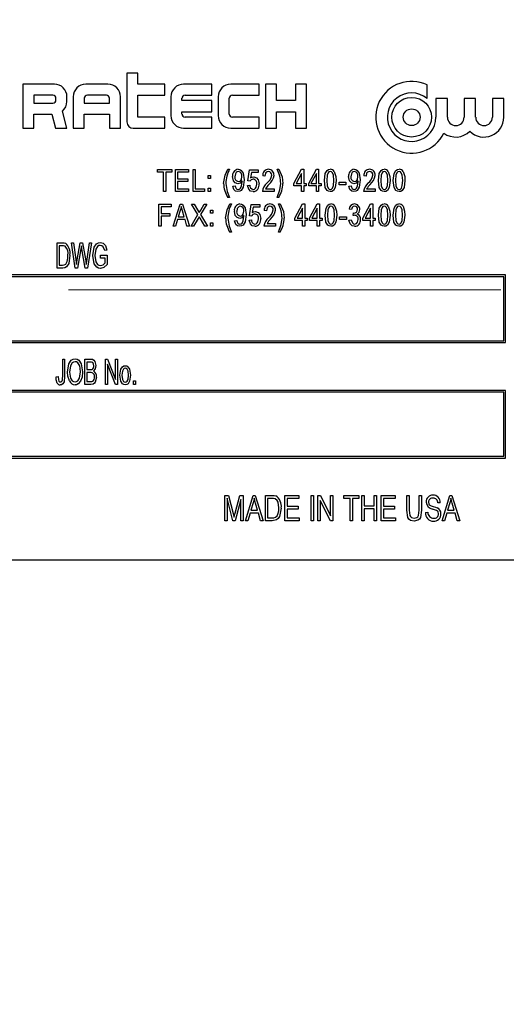
# Model space of a CAD drawing. Units: inches. Extents: x 6 to 126, y 6 to 95.
# Drawn here: x 39 to 40, y 43 to 45 of the extents above; entities that cross this region are included whole.
import ezdxf

# ---------------------------------------------------------------- set-up
doc = ezdxf.new("R2010")
doc.units = ezdxf.units.IN
doc.header["$LTSCALE"] = 12
doc.header["$MEASUREMENT"] = 0
doc.linetypes.add('CENTERX2', pattern=[0.8, 0.5, -0.1, 0.1, -0.1])
doc.layers.add('FORMAT', color=7, linetype='Continuous')
doc.styles.add('SLDTEXTSTYLE0', font='TXT', dxfattribs={"width": 0.75})
doc.dimstyles.new('SLDDIMSTYLE1', dxfattribs={"dimtxt": 1, "dimasz": 0.66, "dimexe": 0, "dimexo": 0.0625, "dimgap": 0.25, "dimtad": 0, "dimtih": 1, "dimtoh": 1, "dimdec": 3, "dimrnd": 1e-09, "dimzin": 4, "dimdsep": 46, "dimtxsty": 'SLDTEXTSTYLE0', "dimsah": 1, "dimcen": 0.09, "dimadec": 0, "dimazin": 1, "dimtfac": 1, "dimtdec": 4, "dimtofl": 0, "dimtmove": 0, "dimatfit": 3, "dimfxl": 0, "dimfrac": 2, "dimtolj": 1, "dimtzin": 12, "dimarcsym": 0})

# ---------------------------------------------------------------- blocks, each defined once
blk = doc.blocks.new('_D_2')
at = {"layer": 'FORMAT'}
for p, q in [((33.1896, 44.1454), (33.1896, 27.0584)), ((40.9396, 32.1454), (40.9396, 27.0584)), ((33.1896, 27.8084), (35.4025, 27.8084)), ((40.9396, 27.8084), (38.7266, 27.8084))]:
    blk.add_line(p, q, dxfattribs=at)
for points in [[(33.1896, 27.8084), (33.8496, 27.6584), (33.8496, 27.9584)], [(40.9396, 27.8084), (40.2796, 27.9584), (40.2796, 27.6584)]]:
    blk.add_solid(points, dxfattribs=at)
at = {"layer": 'FORMAT', "insert": (35.4025, 28.303), "char_height": 1, "attachment_point": 1, "style": 'SLDTEXTSTYLE0'}
blk.add_mtext('7.750', dxfattribs=at)
blk = doc.blocks.new('_D_3')
at = {"layer": 'FORMAT'}
for p, q in [((33.1896, 45.3454), (33.1896, 58.984)), ((75.6896, 47.0954), (75.6896, 58.984)), ((33.1896, 58.234), (52.4081, 58.234)), ((75.6896, 58.234), (56.471, 58.234))]:
    blk.add_line(p, q, dxfattribs=at)
for points in [[(33.1896, 58.234), (33.8496, 58.084), (33.8496, 58.384)], [(75.6896, 58.234), (75.0296, 58.384), (75.0296, 58.084)]]:
    blk.add_solid(points, dxfattribs=at)
at = {"layer": 'FORMAT', "insert": (52.4081, 58.7286), "char_height": 1, "attachment_point": 1, "style": 'SLDTEXTSTYLE0'}
blk.add_mtext('42.500', dxfattribs=at)

msp = doc.modelspace()

# ---------------------------------------------------------------- linework, layer by layer
at = {"color": 7, "linetype": 'Continuous', "lineweight": 25}
for p, q in [((38.838, 45.3471), (38.838, 45.2115)), ((38.8686, 45.3471), (38.838, 45.3471)), ((38.8686, 45.3165), (38.8686, 45.3471)), ((38.5492, 45.3165), (38.5492, 45.194)), ((38.6367, 45.3165), (38.5492, 45.3165)), ((38.7855, 45.3165), (38.7242, 45.3165)), ((38.943, 45.3165), (38.8686, 45.3165)), ((38.943, 45.2859), (38.943, 45.3165)), ((39.0742, 45.3165), (38.9955, 45.3165)), ((39.0742, 45.2859), (39.0742, 45.3165)), ((39.2055, 45.3165), (39.1267, 45.3165)), ((39.2055, 45.2859), (39.2055, 45.3165)), ((39.2536, 45.3165), (39.223, 45.3165)), ((39.223, 45.3165), (39.223, 45.194)), ((39.2536, 45.2706), (39.2536, 45.3165)), ((39.3061, 45.3165), (39.3061, 45.2706)), ((39.3367, 45.3165), (39.3061, 45.3165)), ((39.3367, 45.194), (39.3367, 45.3165)), ((39.6715, 45.2768), (39.6715, 45.3147)), ((38.5799, 45.2859), (38.5799, 45.264)), ((38.6324, 45.2859), (38.5799, 45.2859)), ((38.6411, 45.2728), (38.6411, 45.2771)), ((38.6717, 45.2684), (38.6717, 45.2815)), ((38.6892, 45.2815), (38.6892, 45.194)), ((38.7199, 45.2771), (38.7199, 45.264)), ((38.7811, 45.2859), (38.7286, 45.2859)), ((38.7899, 45.264), (38.7899, 45.2771)), ((38.8205, 45.194), (38.8205, 45.2815)), ((38.8686, 45.2859), (38.943, 45.2859)), ((38.8686, 45.2246), (38.8686, 45.2859)), ((38.9605, 45.2815), (38.9605, 45.229)), ((38.9911, 45.2706), (38.9911, 45.2771)), ((38.9999, 45.2859), (39.0742, 45.2859)), ((39.0917, 45.2815), (39.0917, 45.229)), ((39.1224, 45.2334), (39.1224, 45.2771)), ((39.1311, 45.2859), (39.2055, 45.2859)), ((39.6961, 45.2768), (39.6961, 45.2246)), ((39.728, 45.2768), (39.6961, 45.2768)), ((39.728, 45.2246), (39.728, 45.2768)), ((39.8063, 45.2768), (39.7744, 45.2768)), ((39.7744, 45.2768), (39.7744, 45.2246)), ((39.8063, 45.2246), (39.8063, 45.2768)), ((39.8528, 45.2768), (39.8528, 45.2246)), ((39.8847, 45.2768), (39.8528, 45.2768)), ((39.8847, 45.2246), (39.8847, 45.2768)), ((38.5799, 45.264), (38.6324, 45.264)), ((38.7199, 45.264), (38.7899, 45.264)), ((39.0742, 45.2706), (38.9911, 45.2706)), ((39.0742, 45.24), (39.0742, 45.2706)), ((39.3061, 45.2706), (39.2536, 45.2706)), ((38.5799, 45.2334), (38.6295, 45.2334)), ((38.5799, 45.194), (38.5799, 45.2334)), ((38.6295, 45.2334), (38.64, 45.194)), ((38.6717, 45.194), (38.659, 45.2414)), ((38.7199, 45.2334), (38.7899, 45.2334)), ((38.7199, 45.194), (38.7199, 45.2334)), ((38.7899, 45.2334), (38.7899, 45.194)), ((38.943, 45.2246), (38.8686, 45.2246)), ((38.943, 45.194), (38.943, 45.2246)), ((38.9911, 45.24), (39.0742, 45.24)), ((38.9911, 45.2334), (38.9911, 45.24)), ((39.0742, 45.2246), (38.9999, 45.2246)), ((39.0742, 45.194), (39.0742, 45.2246)), ((39.2055, 45.2246), (39.1311, 45.2246)), ((39.2055, 45.194), (39.2055, 45.2246)), ((39.2536, 45.24), (39.3061, 45.24)), ((39.2536, 45.194), (39.2536, 45.24)), ((39.3061, 45.24), (39.3061, 45.194)), ((38.5492, 45.194), (38.5799, 45.194)), ((38.64, 45.194), (38.6717, 45.194)), ((38.6892, 45.194), (38.7199, 45.194)), ((38.7899, 45.194), (38.8205, 45.194)), ((38.8555, 45.194), (38.943, 45.194)), ((38.9955, 45.194), (39.0742, 45.194)), ((39.1267, 45.194), (39.2055, 45.194)), ((39.223, 45.194), (39.2536, 45.194)), ((39.3061, 45.194), (39.3367, 45.194)), ((39.1184, 45.0802), (39.1232, 45.0802)), ((39.2549, 45.0802), (39.2596, 45.0802)), ((39.3014, 45.0408), (39.3231, 45.0802)), ((39.3231, 45.0802), (39.329, 45.0802)), ((39.329, 45.0802), (39.329, 45.0408)), ((39.3428, 45.0408), (39.3645, 45.0802)), ((39.3645, 45.0802), (39.3704, 45.0802)), ((39.3704, 45.0802), (39.3704, 45.0408)), ((38.9233, 45.0794), (38.9627, 45.0794)), ((38.9233, 45.0723), (38.9233, 45.0794)), ((38.9398, 45.0723), (38.9233, 45.0723)), ((38.9398, 45.0188), (38.9398, 45.0723)), ((38.9461, 45.0723), (38.9461, 45.0188)), ((38.9627, 45.0723), (38.9461, 45.0723)), ((38.9627, 45.0794), (38.9627, 45.0723)), ((38.9726, 45.0794), (39.0088, 45.0794)), ((38.9726, 45.0188), (38.9726, 45.0794)), ((39.0088, 45.0723), (38.9789, 45.0723)), ((38.9789, 45.0723), (38.9789, 45.0534)), ((38.9789, 45.0534), (39.0072, 45.0534)), ((39.0072, 45.0534), (39.0072, 45.0463)), ((39.0088, 45.0794), (39.0088, 45.0723)), ((39.0218, 45.0794), (39.0281, 45.0794)), ((39.0218, 45.0188), (39.0218, 45.0794)), ((39.0281, 45.0794), (39.0281, 45.0259)), ((39.064, 45.0542), (39.064, 45.0629)), ((39.064, 45.0629), (39.0703, 45.0629)), ((39.0703, 45.0542), (39.064, 45.0542)), ((39.0703, 45.0629), (39.0703, 45.0542)), ((39.1737, 45.0476), (39.1784, 45.0786)), ((39.1784, 45.0786), (39.2028, 45.0786)), ((39.1837, 45.0715), (39.1814, 45.0566)), ((39.2028, 45.0715), (39.1837, 45.0715)), ((39.2028, 45.0786), (39.2028, 45.0715)), ((39.2214, 45.0613), (39.2151, 45.0621)), ((39.3227, 45.0682), (39.3076, 45.0408)), ((39.3227, 45.0408), (39.3227, 45.0682)), ((39.3641, 45.0682), (39.349, 45.0408)), ((39.3641, 45.0408), (39.3641, 45.0682)), ((39.5021, 45.0613), (39.4958, 45.0621)), ((39.0072, 45.0463), (38.9789, 45.0463)), ((38.9789, 45.0463), (38.9789, 45.0259)), ((38.9789, 45.0259), (39.0096, 45.0259)), ((39.0096, 45.0259), (39.0096, 45.0188)), ((39.0281, 45.0259), (39.0533, 45.0259)), ((39.0533, 45.0259), (39.0533, 45.0188)), ((39.064, 45.0188), (39.064, 45.0274)), ((39.064, 45.0274), (39.0703, 45.0274)), ((39.0703, 45.0274), (39.0703, 45.0188)), ((39.1323, 45.0329), (39.1386, 45.0337)), ((39.1581, 45.0462), (39.1581, 45.0477)), ((39.1729, 45.0353), (39.1792, 45.0361)), ((39.18, 45.0467), (39.1737, 45.0476)), ((39.2229, 45.0259), (39.2466, 45.0259)), ((39.2466, 45.0259), (39.2466, 45.0188)), ((39.3014, 45.0337), (39.3014, 45.0408)), ((39.3227, 45.0337), (39.3014, 45.0337)), ((39.3076, 45.0408), (39.3227, 45.0408)), ((39.3227, 45.0188), (39.3227, 45.0337)), ((39.329, 45.0408), (39.3361, 45.0408)), ((39.329, 45.0337), (39.329, 45.0188)), ((39.3361, 45.0337), (39.329, 45.0337)), ((39.3361, 45.0408), (39.3361, 45.0337)), ((39.3428, 45.0337), (39.3428, 45.0408)), ((39.3641, 45.0337), (39.3428, 45.0337)), ((39.349, 45.0408), (39.3641, 45.0408)), ((39.3641, 45.0188), (39.3641, 45.0337)), ((39.3704, 45.0408), (39.3775, 45.0408)), ((39.3704, 45.0337), (39.3704, 45.0188)), ((39.3775, 45.0337), (39.3704, 45.0337)), ((39.3775, 45.0408), (39.3775, 45.0337)), ((39.4272, 45.0369), (39.4272, 45.044)), ((39.4272, 45.044), (39.4461, 45.044)), ((39.4461, 45.0369), (39.4272, 45.0369)), ((39.4461, 45.044), (39.4461, 45.0369)), ((39.4544, 45.0329), (39.4607, 45.0337)), ((39.4802, 45.0462), (39.4802, 45.0477)), ((39.5037, 45.0259), (39.5273, 45.0259)), ((39.5273, 45.0259), (39.5273, 45.0188)), ((38.9461, 45.0188), (38.9398, 45.0188)), ((39.0096, 45.0188), (38.9726, 45.0188)), ((39.0533, 45.0188), (39.0218, 45.0188)), ((39.0703, 45.0188), (39.064, 45.0188)), ((39.1232, 45.0014), (39.1184, 45.0014)), ((39.2466, 45.0188), (39.2143, 45.0188)), ((39.2596, 45.0014), (39.2549, 45.0014)), ((39.329, 45.0188), (39.3227, 45.0188)), ((39.3704, 45.0188), (39.3641, 45.0188)), ((39.5273, 45.0188), (39.495, 45.0188)), ((38.9272, 44.9224), (38.9272, 44.9831)), ((38.9272, 44.9831), (38.9611, 44.9831)), ((38.9611, 44.976), (38.9335, 44.976)), ((38.9335, 44.976), (38.9335, 44.9571)), ((38.9611, 44.9831), (38.9611, 44.976)), ((38.9666, 44.9224), (38.9859, 44.9831)), ((38.9859, 44.9831), (38.9921, 44.9831)), ((38.9921, 44.9831), (39.0115, 44.9224)), ((39.0354, 44.9541), (39.0177, 44.9831)), ((39.0177, 44.9831), (39.0249, 44.9831)), ((39.0249, 44.9831), (39.0345, 44.9675)), ((39.0603, 44.9831), (39.0426, 44.9541)), ((39.0433, 44.967), (39.0531, 44.9831)), ((39.0531, 44.9831), (39.0603, 44.9831)), ((39.124, 44.9839), (39.1287, 44.9839)), ((39.1783, 44.9512), (39.183, 44.9823)), ((39.183, 44.9823), (39.2074, 44.9823)), ((39.1883, 44.9752), (39.186, 44.9603)), ((39.2074, 44.9752), (39.1883, 44.9752)), ((39.2074, 44.9823), (39.2074, 44.9752)), ((39.2586, 44.9839), (39.2633, 44.9839)), ((39.3042, 44.9445), (39.3258, 44.9839)), ((39.3255, 44.9719), (39.3104, 44.9445)), ((39.3255, 44.9445), (39.3255, 44.9719)), ((39.3258, 44.9839), (39.3318, 44.9839)), ((39.3318, 44.9839), (39.3318, 44.9445)), ((39.3451, 44.9445), (39.3668, 44.9839)), ((39.3664, 44.9719), (39.3513, 44.9445)), ((39.3664, 44.9445), (39.3664, 44.9719)), ((39.3668, 44.9839), (39.3727, 44.9839)), ((39.3727, 44.9839), (39.3727, 44.9445)), ((39.4931, 44.9445), (39.5147, 44.9839)), ((39.5144, 44.9719), (39.4993, 44.9445)), ((39.5144, 44.9445), (39.5144, 44.9719)), ((39.5147, 44.9839), (39.5207, 44.9839)), ((39.5207, 44.9839), (39.5207, 44.9445)), ((38.9335, 44.9571), (38.9572, 44.9571)), ((38.9335, 44.95), (38.9335, 44.9224)), ((38.9572, 44.95), (38.9335, 44.95)), ((38.9572, 44.9571), (38.9572, 44.95)), ((38.9862, 44.9653), (38.9805, 44.9477)), ((38.9805, 44.9477), (38.9975, 44.9477)), ((38.9975, 44.9477), (38.9925, 44.9643)), ((39.0162, 44.9224), (39.0354, 44.9541)), ((39.0363, 44.9436), (39.0234, 44.9224)), ((39.0547, 44.9224), (39.0412, 44.9445)), ((39.0426, 44.9541), (39.0619, 44.9224)), ((39.0705, 44.9666), (39.0768, 44.9666)), ((39.0705, 44.9579), (39.0705, 44.9666)), ((39.0768, 44.9579), (39.0705, 44.9579)), ((39.0768, 44.9666), (39.0768, 44.9579)), ((39.1632, 44.9499), (39.1632, 44.9514)), ((39.1846, 44.9503), (39.1783, 44.9512)), ((39.2255, 44.965), (39.2192, 44.9658)), ((39.3042, 44.9374), (39.3042, 44.9445)), ((39.3104, 44.9445), (39.3255, 44.9445)), ((39.3318, 44.9445), (39.3389, 44.9445)), ((39.3389, 44.9445), (39.3389, 44.9374)), ((39.3451, 44.9374), (39.3451, 44.9445)), ((39.3513, 44.9445), (39.3664, 44.9445)), ((39.3727, 44.9445), (39.3798, 44.9445)), ((39.3798, 44.9445), (39.3798, 44.9374)), ((39.4286, 44.9406), (39.4286, 44.9477)), ((39.4286, 44.9477), (39.4475, 44.9477)), ((39.4475, 44.9477), (39.4475, 44.9406)), ((39.4616, 44.9681), (39.4553, 44.9689)), ((39.4663, 44.9516), (39.4671, 44.9587)), ((39.4671, 44.9587), (39.4681, 44.9586)), ((39.4931, 44.9374), (39.4931, 44.9445)), ((39.4993, 44.9445), (39.5144, 44.9445)), ((39.5207, 44.9445), (39.5278, 44.9445)), ((39.5278, 44.9445), (39.5278, 44.9374)), ((38.9335, 44.9224), (38.9272, 44.9224)), ((38.9731, 44.9224), (38.9666, 44.9224)), ((38.9784, 44.9406), (38.9731, 44.9224)), ((38.9996, 44.9406), (38.9784, 44.9406)), ((39.0049, 44.9224), (38.9996, 44.9406)), ((39.0115, 44.9224), (39.0049, 44.9224)), ((39.0234, 44.9224), (39.0162, 44.9224)), ((39.0619, 44.9224), (39.0547, 44.9224)), ((39.0705, 44.9311), (39.0768, 44.9311)), ((39.0705, 44.9224), (39.0705, 44.9311)), ((39.0768, 44.9224), (39.0705, 44.9224)), ((39.0768, 44.9311), (39.0768, 44.9224)), ((39.1373, 44.9366), (39.1437, 44.9374)), ((39.1775, 44.939), (39.1838, 44.9398)), ((39.2507, 44.9224), (39.2184, 44.9224)), ((39.2271, 44.9295), (39.2507, 44.9295)), ((39.2507, 44.9295), (39.2507, 44.9224)), ((39.3255, 44.9374), (39.3042, 44.9374)), ((39.3255, 44.9224), (39.3255, 44.9374)), ((39.3318, 44.9224), (39.3255, 44.9224)), ((39.3389, 44.9374), (39.3318, 44.9374)), ((39.3318, 44.9374), (39.3318, 44.9224)), ((39.3664, 44.9374), (39.3451, 44.9374)), ((39.3664, 44.9224), (39.3664, 44.9374)), ((39.3727, 44.9224), (39.3664, 44.9224)), ((39.3798, 44.9374), (39.3727, 44.9374)), ((39.3727, 44.9374), (39.3727, 44.9224)), ((39.4475, 44.9406), (39.4286, 44.9406)), ((39.4545, 44.939), (39.4608, 44.9398)), ((39.5144, 44.9374), (39.4931, 44.9374)), ((39.5144, 44.9224), (39.5144, 44.9374)), ((39.5207, 44.9224), (39.5144, 44.9224)), ((39.5207, 44.9374), (39.5207, 44.9224)), ((39.5278, 44.9374), (39.5207, 44.9374)), ((39.1287, 44.9051), (39.124, 44.9051)), ((39.2633, 44.9051), (39.2586, 44.9051)), ((38.6442, 44.8762), (38.6591, 44.8762)), ((38.6442, 44.8054), (38.6442, 44.8762)), ((38.659, 44.8679), (38.6497, 44.8679)), ((38.6497, 44.8679), (38.6497, 44.8137)), ((38.6946, 44.8054), (38.6839, 44.8762)), ((38.6839, 44.8762), (38.6895, 44.8762)), ((38.6895, 44.8762), (38.6961, 44.8298)), ((38.6999, 44.8284), (38.7085, 44.8762)), ((38.7085, 44.8762), (38.715, 44.8762)), ((38.7131, 44.8593), (38.7117, 44.8676)), ((38.715, 44.8762), (38.7218, 44.8403)), ((38.7276, 44.8307), (38.7342, 44.8762)), ((38.7398, 44.8762), (38.7288, 44.8054)), ((38.7342, 44.8762), (38.7398, 44.8762)), ((38.7104, 44.8593), (38.701, 44.8054)), ((38.7224, 44.8054), (38.7131, 44.8593)), ((38.7646, 44.8412), (38.783, 44.8412)), ((38.7646, 44.833), (38.7646, 44.8412)), ((38.782, 44.8559), (38.7765, 44.8541)), ((38.783, 44.8412), (38.783, 44.8153)), ((38.6497, 44.8137), (38.6591, 44.8137)), ((38.6979, 44.8153), (38.6999, 44.8284)), ((38.7774, 44.833), (38.7646, 44.833)), ((38.7774, 44.82), (38.7774, 44.833)), ((39.8896, 44.7867), (37.3896, 44.7867)), ((39.8846, 44.7817), (37.3946, 44.7817)), ((38.6598, 44.8054), (38.6442, 44.8054)), ((38.701, 44.8054), (38.6946, 44.8054)), ((38.7288, 44.8054), (38.7224, 44.8054)), ((39.8846, 44.6042), (39.8846, 44.7817)), ((39.8896, 44.5992), (39.8896, 44.7867)), ((37.3896, 44.5992), (39.8896, 44.5992)), ((37.3946, 44.6042), (39.8846, 44.6042)), ((38.6598, 44.5531), (38.6653, 44.5531)), ((38.6598, 44.5045), (38.6598, 44.5531)), ((38.6653, 44.5531), (38.6653, 44.5051)), ((38.7214, 44.4823), (38.7214, 44.5531)), ((38.7214, 44.5531), (38.7375, 44.5531)), ((38.7269, 44.5448), (38.7269, 44.5237)), ((38.7356, 44.5448), (38.7269, 44.5448)), ((38.7784, 44.4823), (38.7784, 44.5531)), ((38.7784, 44.5531), (38.7842, 44.5531)), ((38.8065, 44.4823), (38.7839, 44.5386)), ((38.7839, 44.5386), (38.7839, 44.4823)), ((38.7842, 44.5531), (38.8069, 44.4968)), ((38.8069, 44.4968), (38.8069, 44.5531)), ((38.8069, 44.5531), (38.8124, 44.5531)), ((38.8124, 44.5531), (38.8124, 44.4823)), ((38.7269, 44.5237), (38.7363, 44.5237)), ((38.737, 44.5154), (38.7269, 44.5154)), ((38.7269, 44.5154), (38.7269, 44.4906)), ((38.6414, 44.5035), (38.6469, 44.5044)), ((38.7376, 44.4823), (38.7214, 44.4823)), ((38.7269, 44.4906), (38.7377, 44.4906)), ((38.7839, 44.4823), (38.7784, 44.4823)), ((38.8124, 44.4823), (38.8065, 44.4823)), ((38.8565, 44.4823), (38.8565, 44.4925)), ((38.8565, 44.4925), (38.862, 44.4925)), ((38.862, 44.4823), (38.8565, 44.4823)), ((38.862, 44.4925), (38.862, 44.4823)), ((39.8896, 44.4659), (37.3896, 44.4659)), ((39.8846, 44.4609), (37.3946, 44.4609)), ((39.8846, 44.2834), (39.8846, 44.4609)), ((39.8896, 44.2784), (39.8896, 44.4659)), ((37.3896, 44.2784), (39.8896, 44.2784)), ((37.3946, 44.2834), (39.8846, 44.2834)), ((39.1103, 44.1039), (39.1103, 44.1746)), ((39.1103, 44.1746), (39.1206, 44.1746)), ((39.1324, 44.1039), (39.1168, 44.167)), ((39.1168, 44.167), (39.1168, 44.1039)), ((39.1206, 44.1746), (39.1331, 44.1245)), ((39.1385, 44.1254), (39.1517, 44.1746)), ((39.1545, 44.1635), (39.1386, 44.1039)), ((39.1517, 44.1746), (39.1609, 44.1746)), ((39.1545, 44.1039), (39.1545, 44.1635)), ((39.1609, 44.1746), (39.1609, 44.1039)), ((39.1673, 44.1039), (39.1889, 44.1746)), ((39.1886, 44.1539), (39.1822, 44.1333)), ((39.1889, 44.1746), (39.1945, 44.1746)), ((39.1945, 44.1746), (39.216, 44.1039)), ((39.2011, 44.1333), (39.1955, 44.1527)), ((39.2225, 44.1746), (39.2409, 44.1746)), ((39.2225, 44.1039), (39.2225, 44.1746)), ((39.2406, 44.1664), (39.2289, 44.1664)), ((39.2289, 44.1664), (39.2289, 44.1121)), ((39.2767, 44.1039), (39.2767, 44.1746)), ((39.2767, 44.1746), (39.3153, 44.1746)), ((39.3153, 44.1664), (39.2831, 44.1664)), ((39.2831, 44.1664), (39.2831, 44.1443)), ((39.3153, 44.1746), (39.3153, 44.1664)), ((39.3493, 44.1746), (39.3558, 44.1746)), ((39.3493, 44.1039), (39.3493, 44.1746)), ((39.3558, 44.1746), (39.3558, 44.1039)), ((39.3686, 44.1039), (39.3686, 44.1746)), ((39.3686, 44.1746), (39.3755, 44.1746)), ((39.4031, 44.1039), (39.3751, 44.1609)), ((39.3751, 44.1609), (39.3751, 44.1039)), ((39.3755, 44.1746), (39.4036, 44.1175)), ((39.4036, 44.1175), (39.4036, 44.1746)), ((39.4036, 44.1746), (39.41, 44.1746)), ((39.41, 44.1746), (39.41, 44.1039)), ((39.4403, 44.1664), (39.4403, 44.1746)), ((39.4403, 44.1746), (39.4817, 44.1746)), ((39.4578, 44.1664), (39.4403, 44.1664)), ((39.4578, 44.1039), (39.4578, 44.1664)), ((39.4817, 44.1664), (39.4642, 44.1664)), ((39.4642, 44.1664), (39.4642, 44.1039)), ((39.4817, 44.1746), (39.4817, 44.1664)), ((39.49, 44.1039), (39.49, 44.1746)), ((39.49, 44.1746), (39.4964, 44.1746)), ((39.4964, 44.1746), (39.4964, 44.1452)), ((39.5249, 44.1746), (39.5313, 44.1746)), ((39.5249, 44.1452), (39.5249, 44.1746)), ((39.5313, 44.1746), (39.5313, 44.1039)), ((39.5442, 44.1039), (39.5442, 44.1746)), ((39.5442, 44.1746), (39.5828, 44.1746)), ((39.5828, 44.1664), (39.5506, 44.1664)), ((39.5506, 44.1664), (39.5506, 44.1443)), ((39.5828, 44.1746), (39.5828, 44.1664)), ((39.615, 44.1339), (39.615, 44.1746)), ((39.615, 44.1746), (39.6214, 44.1746)), ((39.6214, 44.1746), (39.6214, 44.1339)), ((39.6499, 44.1746), (39.6563, 44.1746)), ((39.6499, 44.1339), (39.6499, 44.1746)), ((39.6563, 44.1746), (39.6563, 44.1339)), ((39.7078, 44.1544), (39.7014, 44.1535)), ((39.7133, 44.1039), (39.7349, 44.1746)), ((39.7346, 44.1539), (39.7283, 44.1333)), ((39.7349, 44.1746), (39.7405, 44.1746)), ((39.7405, 44.1746), (39.7621, 44.1039)), ((39.7471, 44.1333), (39.7415, 44.1527)), ((39.1331, 44.1245), (39.1356, 44.114)), ((39.1799, 44.125), (39.1741, 44.1039)), ((39.2034, 44.125), (39.1799, 44.125)), ((39.1822, 44.1333), (39.2011, 44.1333)), ((39.2093, 44.1039), (39.2034, 44.125)), ((39.2831, 44.1443), (39.3135, 44.1443)), ((39.3135, 44.136), (39.2831, 44.136)), ((39.2831, 44.136), (39.2831, 44.1121)), ((39.3135, 44.1443), (39.3135, 44.136)), ((39.4964, 44.1452), (39.5249, 44.1452)), ((39.5249, 44.1369), (39.4964, 44.1369)), ((39.4964, 44.1369), (39.4964, 44.1039)), ((39.5249, 44.1039), (39.5249, 44.1369)), ((39.5506, 44.1443), (39.581, 44.1443)), ((39.581, 44.136), (39.5506, 44.136)), ((39.5506, 44.136), (39.5506, 44.1121)), ((39.581, 44.1443), (39.581, 44.136)), ((39.6674, 44.1268), (39.6738, 44.1278)), ((39.726, 44.125), (39.7201, 44.1039)), ((39.7494, 44.125), (39.726, 44.125)), ((39.7283, 44.1333), (39.7471, 44.1333)), ((39.7553, 44.1039), (39.7494, 44.125)), ((39.1168, 44.1039), (39.1103, 44.1039)), ((39.1386, 44.1039), (39.1324, 44.1039)), ((39.1609, 44.1039), (39.1545, 44.1039)), ((39.1741, 44.1039), (39.1673, 44.1039)), ((39.216, 44.1039), (39.2093, 44.1039)), ((39.2417, 44.1039), (39.2225, 44.1039)), ((39.2289, 44.1121), (39.2408, 44.1121)), ((39.3162, 44.1039), (39.2767, 44.1039)), ((39.2831, 44.1121), (39.3162, 44.1121)), ((39.3162, 44.1121), (39.3162, 44.1039)), ((39.3558, 44.1039), (39.3493, 44.1039)), ((39.3751, 44.1039), (39.3686, 44.1039)), ((39.41, 44.1039), (39.4031, 44.1039)), ((39.4642, 44.1039), (39.4578, 44.1039)), ((39.4964, 44.1039), (39.49, 44.1039)), ((39.5313, 44.1039), (39.5249, 44.1039)), ((39.5837, 44.1039), (39.5442, 44.1039)), ((39.5506, 44.1121), (39.5837, 44.1121)), ((39.5837, 44.1121), (39.5837, 44.1039)), ((39.7201, 44.1039), (39.7133, 44.1039)), ((39.7621, 44.1039), (39.7553, 44.1039)), ((37.2646, 43.9954), (40.0146, 43.9954))]:
    msp.add_line(p, q, dxfattribs=at)
at = {"color": 7, "linetype": 'Continuous', "lineweight": 25, "flags": 128}
for points in [[(39.1066, 45.0409), (39.1106, 45.0637), (39.1184, 45.0802)], [(39.1469, 45.0802), (39.1516, 45.0794), (39.1556, 45.077), (39.1611, 45.0694), (39.1638, 45.0508)], [(39.2596, 45.0802), (39.269, 45.059), (39.2714, 45.0409)], [(39.3866, 45.0491), (39.389, 45.0684), (39.3939, 45.0768), (39.398, 45.0794), (39.4028, 45.0802)], [(39.4691, 45.0802), (39.4737, 45.0794), (39.4778, 45.077), (39.4832, 45.0694), (39.4859, 45.0508)], [(39.5364, 45.0491), (39.5389, 45.0684), (39.5437, 45.0768), (39.5478, 45.0794), (39.5526, 45.0802)], [(39.5778, 45.0491), (39.5803, 45.0684), (39.5851, 45.0768), (39.5892, 45.0794), (39.594, 45.0802)], [(39.1464, 45.04), (39.1391, 45.0423), (39.134, 45.0481), (39.1315, 45.0598)], [(39.1479, 45.0739), (39.1444, 45.073), (39.1415, 45.0708), (39.1395, 45.0677), (39.1378, 45.0594)], [(39.1478, 45.0463), (39.1512, 45.0471), (39.154, 45.0491), (39.1559, 45.052), (39.1575, 45.06)], [(39.1814, 45.0566), (39.1863, 45.0585), (39.1904, 45.0589)], [(39.1904, 45.0589), (39.1975, 45.0567), (39.2026, 45.051), (39.2052, 45.0394)], [(39.231, 45.0739), (39.2277, 45.0733), (39.2249, 45.0716), (39.2229, 45.0689), (39.2214, 45.0613)], [(39.4025, 45.0739), (39.3991, 45.0729), (39.3965, 45.0703), (39.3939, 45.0636), (39.3929, 45.0491)], [(39.4126, 45.0491), (39.4115, 45.0638), (39.4087, 45.0705), (39.406, 45.073), (39.4025, 45.0739)], [(39.4139, 45.0738), (39.4182, 45.0603), (39.4189, 45.0491)], [(39.4685, 45.04), (39.4613, 45.0423), (39.4562, 45.0481), (39.4536, 45.0598)], [(39.47, 45.0739), (39.4665, 45.073), (39.4637, 45.0708), (39.4616, 45.0677), (39.4599, 45.0594)], [(39.4699, 45.0463), (39.4733, 45.0471), (39.4761, 45.0491), (39.4781, 45.052), (39.4796, 45.06)], [(39.5117, 45.0739), (39.5085, 45.0733), (39.5057, 45.0716), (39.5037, 45.0689), (39.5021, 45.0613)], [(39.5523, 45.0739), (39.5489, 45.0729), (39.5464, 45.0703), (39.5438, 45.0636), (39.5427, 45.0491)], [(39.5624, 45.0491), (39.5613, 45.0638), (39.5586, 45.0705), (39.5559, 45.073), (39.5523, 45.0739)], [(39.5638, 45.0738), (39.568, 45.0603), (39.5687, 45.0491)], [(39.5937, 45.0739), (39.5903, 45.0729), (39.5878, 45.0703), (39.5852, 45.0636), (39.5841, 45.0491)], [(39.6038, 45.0491), (39.6027, 45.0638), (39.6, 45.0705), (39.5973, 45.073), (39.5937, 45.0739)], [(39.6052, 45.0738), (39.6094, 45.0603), (39.6101, 45.0491)], [(39.1129, 45.0408), (39.1163, 45.0181), (39.1232, 45.0014)], [(39.1462, 45.018), (39.14, 45.0194), (39.1353, 45.0236), (39.1323, 45.0329)], [(39.1386, 45.0337), (39.1395, 45.03), (39.1413, 45.0266), (39.1437, 45.0248), (39.1467, 45.0243)], [(39.1638, 45.0508), (39.1611, 45.0303), (39.1556, 45.0216), (39.1512, 45.0189), (39.1462, 45.018)], [(39.1581, 45.0477), (39.1525, 45.0418), (39.1464, 45.04)], [(39.1467, 45.0243), (39.15, 45.025), (39.1528, 45.0269), (39.1561, 45.0329), (39.1581, 45.0462)], [(39.1885, 45.018), (39.1815, 45.0197), (39.1762, 45.0245), (39.1729, 45.0353)], [(39.1885, 45.0243), (39.1921, 45.0251), (39.1951, 45.0274), (39.1972, 45.0305), (39.1989, 45.0391)], [(39.2549, 45.0014), (39.263, 45.0229), (39.2651, 45.0408)], [(39.4027, 45.018), (39.3979, 45.0189), (39.3939, 45.0215), (39.3889, 45.0298), (39.3866, 45.0491)], [(39.3929, 45.0491), (39.394, 45.0345), (39.3967, 45.0277), (39.3994, 45.0252), (39.4029, 45.0243)], [(39.4189, 45.0491), (39.4164, 45.0298), (39.4116, 45.0214), (39.4075, 45.0188), (39.4027, 45.018)], [(39.4029, 45.0243), (39.4063, 45.0253), (39.4089, 45.0279), (39.4115, 45.0346), (39.4126, 45.0491)], [(39.4683, 45.018), (39.4622, 45.0194), (39.4575, 45.0236), (39.4544, 45.0329)], [(39.4607, 45.0337), (39.4616, 45.03), (39.4635, 45.0266), (39.4659, 45.0248), (39.4689, 45.0243)], [(39.4859, 45.0508), (39.4832, 45.0303), (39.4778, 45.0216), (39.4734, 45.0189), (39.4683, 45.018)], [(39.4802, 45.0477), (39.4747, 45.0418), (39.4685, 45.04)], [(39.4689, 45.0243), (39.4722, 45.025), (39.4749, 45.0269), (39.4782, 45.0329), (39.4802, 45.0462)], [(39.5525, 45.018), (39.5478, 45.0189), (39.5437, 45.0215), (39.5387, 45.0298), (39.5364, 45.0491)], [(39.5427, 45.0491), (39.5438, 45.0345), (39.5465, 45.0277), (39.5492, 45.0252), (39.5527, 45.0243)], [(39.5687, 45.0491), (39.5662, 45.0298), (39.5614, 45.0214), (39.5573, 45.0188), (39.5525, 45.018)], [(39.5527, 45.0243), (39.5562, 45.0253), (39.5587, 45.0279), (39.5613, 45.0346), (39.5624, 45.0491)], [(39.5939, 45.018), (39.5892, 45.0189), (39.5851, 45.0215), (39.5801, 45.0298), (39.5778, 45.0491)], [(39.5841, 45.0491), (39.5852, 45.0345), (39.5879, 45.0277), (39.5906, 45.0252), (39.5941, 45.0243)], [(39.6101, 45.0491), (39.6076, 45.0298), (39.6028, 45.0214), (39.5987, 45.0188), (39.5939, 45.018)], [(39.5941, 45.0243), (39.5976, 45.0253), (39.6001, 45.0279), (39.6027, 45.0346), (39.6038, 45.0491)], [(38.989, 44.9768), (38.9876, 44.9703), (38.9862, 44.9653)], [(38.9925, 44.9643), (38.9904, 44.9713), (38.989, 44.9768)], [(39.1122, 44.9446), (39.1161, 44.9674), (39.124, 44.9839)], [(39.153, 44.9776), (39.1495, 44.9767), (39.1466, 44.9744), (39.1446, 44.9714), (39.1429, 44.963)], [(39.152, 44.9839), (39.1567, 44.9831), (39.1607, 44.9807), (39.1662, 44.9731), (39.1689, 44.9545)], [(39.2351, 44.9776), (39.2319, 44.977), (39.2291, 44.9753), (39.2271, 44.9726), (39.2255, 44.965)], [(39.2633, 44.9839), (39.2727, 44.9627), (39.2751, 44.9446)], [(39.3884, 44.9528), (39.3909, 44.9721), (39.3957, 44.9804), (39.3998, 44.9831), (39.4046, 44.9839)], [(39.4043, 44.9776), (39.4009, 44.9766), (39.3984, 44.974), (39.3958, 44.9673), (39.3947, 44.9528)], [(39.4144, 44.9528), (39.4133, 44.9674), (39.4106, 44.9742), (39.4079, 44.9767), (39.4043, 44.9776)], [(39.4158, 44.9775), (39.4201, 44.964), (39.4207, 44.9528)], [(39.4703, 44.9776), (39.4665, 44.9767), (39.4636, 44.974), (39.4616, 44.9681)], [(39.5364, 44.9528), (39.5388, 44.9721), (39.5437, 44.9804), (39.5478, 44.9831), (39.5526, 44.9839)], [(39.5523, 44.9776), (39.5489, 44.9766), (39.5464, 44.974), (39.5438, 44.9673), (39.5427, 44.9528)], [(39.5624, 44.9528), (39.5613, 44.9674), (39.5585, 44.9742), (39.5558, 44.9767), (39.5523, 44.9776)], [(39.5637, 44.9775), (39.568, 44.964), (39.5687, 44.9528)], [(39.5773, 44.9528), (39.5798, 44.9721), (39.5846, 44.9804), (39.5887, 44.9831), (39.5935, 44.9839)], [(39.5932, 44.9776), (39.5898, 44.9766), (39.5873, 44.974), (39.5847, 44.9673), (39.5836, 44.9528)], [(39.6033, 44.9528), (39.6022, 44.9674), (39.5995, 44.9742), (39.5968, 44.9767), (39.5932, 44.9776)], [(39.6047, 44.9775), (39.609, 44.964), (39.6096, 44.9528)], [(39.0345, 44.9675), (39.037, 44.9633), (39.039, 44.9601)], [(39.039, 44.9482), (39.0375, 44.9456), (39.0363, 44.9436)], [(39.039, 44.9601), (39.0414, 44.9639), (39.0433, 44.967)], [(39.0412, 44.9445), (39.04, 44.9465), (39.039, 44.9482)], [(39.1185, 44.9445), (39.1219, 44.9218), (39.1287, 44.9051)], [(39.1515, 44.9437), (39.1442, 44.946), (39.1391, 44.9518), (39.1366, 44.9635)], [(39.1689, 44.9545), (39.1662, 44.934), (39.1607, 44.9253), (39.1563, 44.9226), (39.1512, 44.9217)], [(39.1632, 44.9514), (39.1576, 44.9455), (39.1515, 44.9437)], [(39.1518, 44.928), (39.1551, 44.9287), (39.1579, 44.9306), (39.1611, 44.9365), (39.1632, 44.9499)], [(39.1529, 44.95), (39.1563, 44.9507), (39.1591, 44.9528), (39.161, 44.9557), (39.1626, 44.9637)], [(39.186, 44.9603), (39.1909, 44.9622), (39.195, 44.9626)], [(39.195, 44.9626), (39.2022, 44.9604), (39.2072, 44.9547), (39.2098, 44.9431)], [(39.2586, 44.9051), (39.2667, 44.9266), (39.2688, 44.9445)], [(39.4045, 44.9217), (39.3998, 44.9226), (39.3957, 44.9252), (39.3907, 44.9335), (39.3884, 44.9528)], [(39.3947, 44.9528), (39.3958, 44.9382), (39.3985, 44.9314), (39.4012, 44.9289), (39.4047, 44.928)], [(39.4207, 44.9528), (39.4183, 44.9335), (39.4134, 44.9251), (39.4093, 44.9225), (39.4045, 44.9217)], [(39.4047, 44.928), (39.4082, 44.929), (39.4107, 44.9316), (39.4133, 44.9383), (39.4144, 44.9528)], [(39.4707, 44.9524), (39.4682, 44.9521), (39.4663, 44.9516)], [(39.5525, 44.9217), (39.5477, 44.9226), (39.5437, 44.9252), (39.5387, 44.9335), (39.5364, 44.9528)], [(39.5427, 44.9528), (39.5438, 44.9382), (39.5465, 44.9314), (39.5492, 44.9289), (39.5527, 44.928)], [(39.5687, 44.9528), (39.5662, 44.9335), (39.5614, 44.9251), (39.5573, 44.9225), (39.5525, 44.9217)], [(39.5527, 44.928), (39.5561, 44.929), (39.5587, 44.9316), (39.5613, 44.9383), (39.5624, 44.9528)], [(39.5934, 44.9217), (39.5887, 44.9226), (39.5846, 44.9252), (39.5796, 44.9335), (39.5773, 44.9528)], [(39.5836, 44.9528), (39.5847, 44.9382), (39.5874, 44.9314), (39.5901, 44.9289), (39.5936, 44.928)], [(39.6096, 44.9528), (39.6072, 44.9335), (39.6023, 44.9251), (39.5982, 44.9225), (39.5934, 44.9217)], [(39.5936, 44.928), (39.5971, 44.929), (39.5996, 44.9316), (39.6023, 44.9383), (39.6033, 44.9528)], [(39.1512, 44.9217), (39.1451, 44.9231), (39.1404, 44.9272), (39.1373, 44.9366)], [(39.1437, 44.9374), (39.1445, 44.9337), (39.1464, 44.9303), (39.1488, 44.9285), (39.1518, 44.928)], [(39.1931, 44.9217), (39.1862, 44.9234), (39.1809, 44.9282), (39.1775, 44.939)], [(39.1931, 44.928), (39.1967, 44.9288), (39.1997, 44.9311), (39.2018, 44.9341), (39.2035, 44.9428)], [(39.4702, 44.9217), (39.4633, 44.9234), (39.458, 44.9283), (39.4545, 44.939)], [(39.4608, 44.9398), (39.464, 44.9311), (39.4668, 44.9287), (39.4703, 44.928)], [(39.4703, 44.928), (39.4751, 44.9294), (39.4786, 44.933), (39.4805, 44.9407)], [(38.6665, 44.8665), (38.6624, 44.8677), (38.659, 44.8679)], [(38.6591, 44.8762), (38.6639, 44.8759), (38.6676, 44.8749)], [(38.7117, 44.8676), (38.711, 44.863), (38.7104, 44.8593)], [(38.7434, 44.8404), (38.7474, 44.8635), (38.7539, 44.8732), (38.759, 44.8761), (38.7647, 44.8771)], [(38.7642, 44.8688), (38.7599, 44.868), (38.7562, 44.8657), (38.7516, 44.8582), (38.7489, 44.8407)], [(38.7765, 44.8541), (38.7724, 44.865), (38.7687, 44.8678), (38.7642, 44.8688)], [(38.7647, 44.8771), (38.7727, 44.8748), (38.7783, 44.8686), (38.782, 44.8559)], [(38.68, 44.8412), (38.6766, 44.8185), (38.6706, 44.8088), (38.6655, 44.8062), (38.6598, 44.8054)], [(38.6724, 44.824), (38.6741, 44.8336), (38.6745, 44.8413)], [(38.7218, 44.8403), (38.7241, 44.8263), (38.7255, 44.8153)], [(38.7652, 44.8045), (38.7595, 44.8054), (38.7545, 44.8083), (38.7476, 44.8177), (38.7434, 44.8404)], [(38.7489, 44.8407), (38.7516, 44.8231), (38.7567, 44.8158), (38.7605, 44.8135), (38.7649, 44.8127)], [(38.6591, 44.8137), (38.6642, 44.8143), (38.6686, 44.8169), (38.6724, 44.824)], [(38.6961, 44.8298), (38.6972, 44.8217), (38.6979, 44.8153)], [(38.7255, 44.8153), (38.7266, 44.8239), (38.7276, 44.8307)], [(38.783, 44.8153), (38.7742, 44.8071), (38.7652, 44.8045)], [(38.6736, 44.5168), (38.6772, 44.5399), (38.6837, 44.5497), (38.6886, 44.5529), (38.6943, 44.554)], [(38.6943, 44.5458), (38.6899, 44.5449), (38.6862, 44.5423), (38.6815, 44.5346), (38.6791, 44.5167)], [(38.6943, 44.554), (38.6999, 44.5529), (38.7047, 44.5497), (38.711, 44.5402), (38.7149, 44.5177)], [(38.7072, 44.5339), (38.7018, 44.5427), (38.6983, 44.545), (38.6943, 44.5458)], [(38.7094, 44.5179), (38.7088, 44.5269), (38.7072, 44.5339)], [(38.7462, 44.5342), (38.7456, 44.5391), (38.7431, 44.5433), (38.7395, 44.5446), (38.7356, 44.5448)], [(38.7375, 44.5531), (38.7422, 44.5525), (38.7464, 44.5501), (38.7492, 44.5463), (38.7517, 44.5353)], [(38.7517, 44.5353), (38.75, 44.5263), (38.7458, 44.5205)], [(38.8188, 44.5081), (38.8213, 44.5247), (38.8259, 44.5317), (38.8294, 44.5339), (38.8335, 44.5347)], [(38.8335, 44.5347), (38.8376, 44.534), (38.841, 44.5317), (38.8456, 44.5249), (38.8482, 44.5086)], [(38.6789, 44.4925), (38.6745, 44.5058), (38.6736, 44.5168)], [(38.6791, 44.5167), (38.6819, 44.5), (38.6866, 44.4929), (38.6901, 44.4905), (38.6942, 44.4897)], [(38.6942, 44.4897), (38.6985, 44.4906), (38.7021, 44.4931), (38.7068, 44.5005), (38.7094, 44.5179)], [(38.7149, 44.5177), (38.7135, 44.5031), (38.7096, 44.4922)], [(38.7363, 44.5237), (38.7392, 44.5239), (38.7415, 44.5244)], [(38.8335, 44.4814), (38.8294, 44.4822), (38.8259, 44.4845), (38.8213, 44.4915), (38.8188, 44.5081)], [(38.8334, 44.5274), (38.8306, 44.5266), (38.8284, 44.5247), (38.8257, 44.5196), (38.8243, 44.5081)], [(38.8243, 44.5081), (38.8258, 44.4965), (38.8286, 44.4913), (38.8308, 44.4895), (38.8337, 44.4888)], [(38.8427, 44.5081), (38.8413, 44.5197), (38.8385, 44.5248), (38.8362, 44.5267), (38.8334, 44.5274)], [(38.8482, 44.5086), (38.8458, 44.4917), (38.8412, 44.4846), (38.8377, 44.4822), (38.8335, 44.4814)], [(38.8337, 44.4888), (38.8364, 44.4895), (38.8386, 44.4914), (38.8413, 44.4966), (38.8427, 44.5081)], [(38.6446, 44.4864), (38.6419, 44.4958), (38.6414, 44.5035)], [(38.6469, 44.5044), (38.6478, 44.4956), (38.6495, 44.4916), (38.6512, 44.4902), (38.6533, 44.4897)], [(38.6653, 44.5051), (38.6636, 44.4903), (38.6622, 44.4869), (38.6599, 44.484), (38.6567, 44.482), (38.6531, 44.4814)], [(38.659, 44.495), (38.6597, 44.5003), (38.6598, 44.5045)], [(38.7096, 44.4922), (38.7025, 44.4839), (38.6986, 44.482), (38.6943, 44.4814)], [(38.7535, 44.5031), (38.7502, 44.4888), (38.7479, 44.4858), (38.7449, 44.4837), (38.7376, 44.4823)], [(38.7377, 44.4906), (38.7407, 44.4908), (38.743, 44.4915)], [(39.1917, 44.1673), (39.1901, 44.1597), (39.1886, 44.1539)], [(39.1955, 44.1527), (39.1932, 44.1608), (39.1917, 44.1673)], [(39.2501, 44.165), (39.2449, 44.1662), (39.2406, 44.1664)], [(39.2409, 44.1746), (39.2468, 44.1743), (39.2513, 44.1733)], [(39.2602, 44.1397), (39.2579, 44.1555), (39.2549, 44.1609), (39.2501, 44.165)], [(39.6757, 44.1558), (39.6762, 44.1516), (39.6777, 44.1486)], [(39.7377, 44.1673), (39.7362, 44.1597), (39.7346, 44.1539)], [(39.7415, 44.1527), (39.7393, 44.1608), (39.7377, 44.1673)], [(39.1356, 44.114), (39.1372, 44.1204), (39.1385, 44.1254)], [(39.2666, 44.1396), (39.2618, 44.1156), (39.2584, 44.1104), (39.2537, 44.1065), (39.2417, 44.1039)], [(39.2575, 44.1224), (39.2597, 44.132), (39.2602, 44.1397)], [(39.6358, 44.1029), (39.6254, 44.1052), (39.6212, 44.1085), (39.6183, 44.1129), (39.615, 44.1339)], [(39.6214, 44.1339), (39.6232, 44.1189), (39.6251, 44.1156), (39.628, 44.1131), (39.6352, 44.1112)], [(39.6352, 44.1112), (39.6428, 44.1128), (39.6459, 44.1152), (39.6479, 44.1185), (39.6499, 44.1339)], [(39.6563, 44.1339), (39.653, 44.1131), (39.6501, 44.1087), (39.646, 44.1054), (39.6358, 44.1029)], [(39.6777, 44.1486), (39.6833, 44.1453), (39.6882, 44.1438)], [(39.7032, 44.1233), (39.7019, 44.1289), (39.7, 44.1312), (39.6977, 44.1329), (39.6867, 44.1367)], [(39.6882, 44.1438), (39.6948, 44.142), (39.6998, 44.1402)]]:
    msp.add_lwpolyline(points, dxfattribs=at)
at = {"color": 7, "linetype": 'Continuous', "lineweight": 25}
for radius in [0.0551, 0.0232]:
    msp.add_circle((39.6287, 45.2246), radius, dxfattribs=at)
for centre, radius, start, end in [((38.6367, 45.2815), 0.035, 0, 90), ((38.7242, 45.2815), 0.035, 90, 180), ((38.7855, 45.2815), 0.035, 0, 90), ((38.9955, 45.2815), 0.035, 90, 180), ((39.1267, 45.2815), 0.035, 90, 180), ((39.6287, 45.2246), 0.0997, 64.5901, 333.7753), ((38.6324, 45.2771), 0.00875, 0, 90), ((38.6324, 45.2728), 0.00875, 270, 0), ((38.7286, 45.2771), 0.00875, 90, 180), ((38.7811, 45.2771), 0.00875, 0, 90), ((38.9999, 45.2771), 0.00875, 90, 180), ((39.1311, 45.2771), 0.00875, 90, 180), ((39.6287, 45.2246), 0.0674, 50.6239, 0), ((38.6367, 45.2684), 0.035, 309.5782, 0), ((38.9955, 45.229), 0.035, 180, 270), ((38.9999, 45.2334), 0.00875, 180, 270), ((39.1267, 45.229), 0.035, 180, 270), ((39.1311, 45.2334), 0.00875, 180, 270), ((39.7512, 45.2246), 0.0232, 180, 0), ((39.8296, 45.2246), 0.0551, 224.7222, 0), ((39.8296, 45.2246), 0.0232, 180, 0), ((38.8555, 45.2115), 0.0175, 180, 270), ((39.7512, 45.2246), 0.0551, 233.08, 315.2778), ((39.1947, 45.0406), 0.0818, 151.0106, 179.8409), ((39.1489, 45.0626), 0.0177, 96.4767, 189.1554), ((39.2316, 45.0636), 0.0166, 91.3041, 185.2743), ((39.2309, 45.0645), 0.0157, 355.2729, 88.9349), ((39.1815, 45.0401), 0.0837, 0.4957, 28.6527), ((39.403, 45.0676), 0.0126, 29.4976, 90.8495), ((39.4711, 45.0626), 0.0177, 96.4767, 189.1554), ((39.5123, 45.0636), 0.0166, 91.3041, 185.2743), ((39.5117, 45.0645), 0.0157, 355.2729, 88.9349), ((39.5528, 45.0676), 0.0126, 29.4976, 90.8495), ((39.5942, 45.0676), 0.0126, 29.4976, 90.8495), ((39.1491, 45.0577), 0.0114, 171.5578, 263.4536), ((39.1456, 45.0621), 0.0121, 350.0407, 78.9591), ((39.1889, 45.0429), 0.0097, 91.8012, 157.5128), ((39.1875, 45.0411), 0.0116, 349.8398, 84.3314), ((39.204, 45.0704), 0.0369, 307.8746, 348.946), ((39.2306, 45.0642), 0.00967, 354.6058, 88.0206), ((39.2038, 45.0703), 0.0434, 311.1207, 350.5783), ((39.4712, 45.0577), 0.0114, 171.5578, 263.4536), ((39.4677, 45.0621), 0.0121, 350.0407, 78.9591), ((39.4848, 45.0704), 0.0369, 307.8746, 348.946), ((39.5114, 45.0642), 0.00967, 354.6058, 88.0206), ((39.4845, 45.0703), 0.0434, 311.1207, 350.5783), ((39.1815, 45.0418), 0.0749, 180.6973, 212.6324), ((39.1903, 45.0353), 0.0112, 175.8458, 260.4476), ((39.1866, 45.0367), 0.0188, 275.9661, 8.3614), ((39.251, 45.0131), 0.0372, 130.8667, 171.3171), ((39.2677, 44.9998), 0.0518, 133.1539, 149.8632), ((39.1959, 45.042), 0.0755, 327.4954, 359.175), ((39.5318, 45.0131), 0.0372, 130.8667, 171.3171), ((39.5485, 44.9998), 0.0518, 133.1539, 149.8632), ((39.2002, 44.9443), 0.0818, 151.0106, 179.8409), ((39.154, 44.9663), 0.0177, 96.4767, 189.1554), ((39.1507, 44.9658), 0.0121, 350.0407, 78.9591), ((39.2357, 44.9673), 0.0166, 91.3041, 185.2743), ((39.2348, 44.9679), 0.00967, 354.6058, 88.0206), ((39.2351, 44.9682), 0.0157, 355.2729, 88.9349), ((39.1851, 44.9438), 0.0837, 0.4957, 28.6527), ((39.4048, 44.9713), 0.0126, 29.4976, 90.8495), ((39.4706, 44.9686), 0.0153, 91.8376, 178.6355), ((39.4696, 44.969), 0.0149, 356.5192, 87.8144), ((39.47, 44.9694), 0.00826, 353.836, 87.3666), ((39.5528, 44.9713), 0.0126, 29.4976, 90.8495), ((39.5937, 44.9713), 0.0126, 29.4976, 90.8495), ((39.1871, 44.9455), 0.0749, 180.6973, 212.6324), ((39.1542, 44.9614), 0.0114, 171.5578, 263.4536), ((39.1935, 44.9466), 0.0097, 91.8012, 157.5128), ((39.1912, 44.9404), 0.0188, 275.9661, 8.3614), ((39.1921, 44.9448), 0.0116, 349.8398, 84.3314), ((39.2552, 44.9168), 0.0372, 130.8667, 171.3171), ((39.2082, 44.9741), 0.0369, 307.8746, 348.946), ((39.2079, 44.974), 0.0434, 311.1207, 350.5783), ((39.1996, 44.9457), 0.0755, 327.4954, 359.175), ((39.4687, 44.9681), 0.00949, 266.3601, 2.3667), ((39.4701, 44.9419), 0.0105, 353.2144, 86.7389), ((39.4707, 44.9676), 0.0138, 300.233, 1.9486), ((39.473, 44.9426), 0.014, 352.4234, 70.5763), ((39.1949, 44.939), 0.0112, 175.8458, 260.4476), ((39.2719, 44.9035), 0.0518, 133.1539, 149.8632), ((39.4694, 44.9392), 0.0175, 272.8358, 5.1442), ((38.6473, 44.8465), 0.0277, 349.0774, 46.0612), ((38.6441, 44.8471), 0.0364, 350.6783, 49.8438), ((38.7636, 44.8294), 0.0167, 274.2789, 325.6617), ((38.7369, 44.5326), 0.00946, 299.5218, 9.4536), ((38.7378, 44.5051), 0.0104, 348.9946, 94.6924), ((38.7354, 44.5054), 0.0183, 352.6953, 55.4406), ((38.6528, 44.4906), 0.00916, 206.9922, 271.8559), ((38.6529, 44.4959), 0.00617, 273.8707, 352.4053), ((38.695, 44.4987), 0.0173, 200.8966, 267.514), ((38.7362, 44.5014), 0.012, 304.7718, 8.231), ((39.2339, 44.1451), 0.0331, 350.4607, 58.4125), ((39.6873, 44.1575), 0.0181, 87.8104, 184.0878), ((39.6887, 44.1561), 0.0195, 179.8069, 263.9521), ((39.6869, 44.1561), 0.0112, 83.2797, 181.5027), ((39.6881, 44.1558), 0.0197, 355.8986, 90.489), ((39.6886, 44.1545), 0.0128, 355.5189, 92.0434), ((39.6893, 44.1249), 0.022, 174.9628, 269.7455), ((39.6896, 44.127), 0.0158, 177.3161, 270.5565), ((39.6902, 44.1224), 0.0195, 267.0839, 2.7553), ((39.6912, 44.1232), 0.0121, 263.2702, 0.6907), ((39.6927, 44.1247), 0.017, 355.515, 65.4418), ((39.243, 44.1273), 0.0153, 262.0079, 341.4601)]:
    msp.add_arc(centre, radius, start, end, dxfattribs=at)
at = {"layer": 'FORMAT', "linetype": 'CENTERX2', "lineweight": 18}
msp.add_line((31.476, 44.7454), (77.0009, 44.7454), dxfattribs=at)

# ---------------------------------------------------------------- dimensions: what is measured, and where the dimension line sits
at = {"layer": 'FORMAT'}
for base, p2, picture, middle in [((75.6896, 58.234), (75.6896, 46.4954), '_D_3', (54.4396, 58.234)), ((40.9396, 27.8084), (40.9396, 32.7454), '_D_2', (37.0646, 27.8084))]:
    dim = msp.add_linear_dim(base=base, p1=(33.1896, 44.7454), p2=p2, dimstyle='SLDDIMSTYLE1', dxfattribs=at)
    dim.commit()
    dim.dimension.update_dxf_attribs({"geometry": picture, "text_midpoint": middle, "dimtype": 160})

doc.saveas('drawing.dxf')
